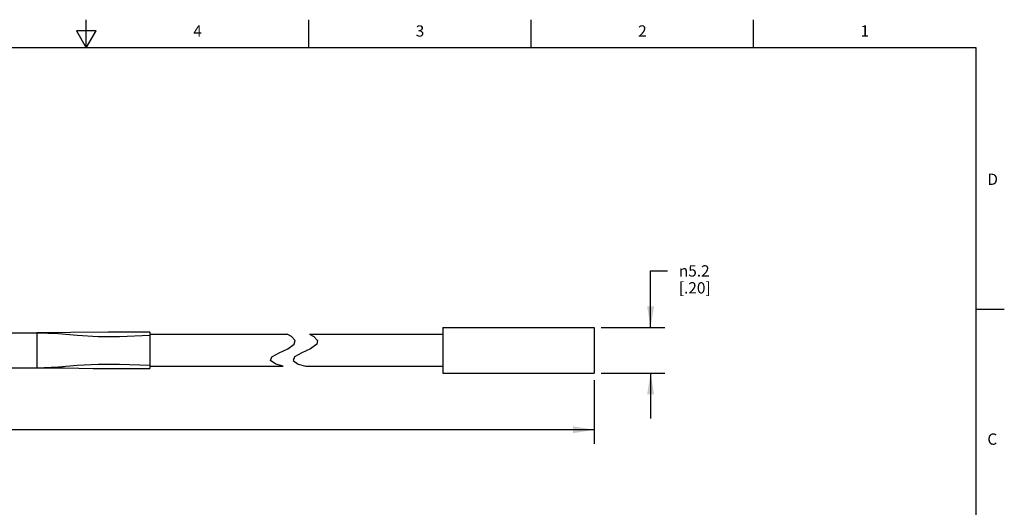
# Model space of a CAD drawing. Units: inches. Extents: x 0.4 to 16.6, y 0.6 to 10.4.
# Drawn here: x 7.9 to 16.6, y 6 to 10.4 of the extents above; entities that cross this region are included whole.
import ezdxf

# ---------------------------------------------------------------- set-up
doc = ezdxf.new("R2010")
doc.units = ezdxf.units.IN
doc.header["$LTSCALE"] = 0.935
doc.header["$MEASUREMENT"] = 0
doc.layers.get('0').update_dxf_attribs({"linetype": 'CONTINUOUS'})
doc.layers.add('SCHEME_DIMS', color=7, linetype='CONTINUOUS')
doc.styles.add('TEXTSTYLE_2', font='txt', dxfattribs={"width": 0.8})
doc.styles.add('TEXTSTYLE_6', font='gdt')
doc.dimstyles.new('DIMSTYLE_1', dxfattribs={"dimtxt": 0.1, "dimasz": 0.1875, "dimexe": 0.125, "dimexo": 0.0625, "dimgap": 0.1, "dimtad": 0, "dimtih": 1, "dimtoh": 1, "dimdec": 1, "dimlfac": 0.5, "dimzin": 4, "dimdsep": 46, "dimtxsty": 'STANDARD', "dimblk": '_FILLED', "dimblk1": '_FILLED', "dimblk2": '_FILLED', "dimcen": 0.09, "dimadec": 0, "dimazin": 0, "dimtp": 0.1, "dimtm": 0.1, "dimtfac": 1, "dimtdec": 1, "dimtofl": 0, "dimtmove": 0, "dimatfit": 3, "dimldrblk": '_FILLED', "dimfxl": 1, "dimtolj": 1, "dimtzin": 4, "dimarcsym": 0})

# ---------------------------------------------------------------- blocks, each defined once
blk = doc.blocks.new('_FILLED')
at = {"color": 0, "linetype": 'BYBLOCK'}
blk.add_solid([(0, 0), (-1, 0.167), (-1, -0.167)], dxfattribs=at)
blk = doc.blocks.new('*D7')
at = {"layer": 'SCHEME_DIMS', "color": 7, "linetype": 'CONTINUOUS'}
for p, q in [((13.4976, 7.6384), (13.4976, 8.1384)), ((13.4976, 8.1384), (13.6476, 8.1384)), ((13.0601, 7.6384), (13.6226, 7.6384)), ((13.0601, 7.2324), (13.6226, 7.2324)), ((13.4976, 7.2324), (13.4976, 6.8324))]:
    blk.add_line(p, q, dxfattribs=at)
at = {"layer": 'SCHEME_DIMS', "color": 7, "linetype": 'CONTINUOUS', "xscale": 0.1875, "yscale": 0.1875, "zscale": 0.1875}
for p, rotation in [((13.4976, 7.6384), 270), ((13.4976, 7.2324), 90)]:
    blk.add_blockref('_FILLED', p, dxfattribs=dict(at, rotation=rotation))
at = {"layer": 'SCHEME_DIMS', "color": 7, "linetype": 'CONTINUOUS', "insert": (13.7476, 8.1884), "char_height": 0.1, "width": 0.5, "attachment_point": 1, "line_spacing_factor": 0.9, "style": 'TEXTSTYLE_6'}
blk.add_mtext('{\\Fgdt;n}\\Ftxt;5.2\\P[.20]', dxfattribs=at)
blk = doc.blocks.new('*D8')
at = {"layer": 'SCHEME_DIMS', "color": 7, "linetype": 'CONTINUOUS'}
for p, q in [((2.1175, 7.2969), (2.1175, 6.6824)), ((12.9976, 7.1699), (12.9976, 6.6824)), ((2.1175, 6.7324), (7.3075, 6.7324)), ((12.9976, 6.7324), (7.8075, 6.7324)), ((2.1175, 6.6824), (2.1175, 6.6074)), ((12.9976, 6.6824), (12.9976, 6.6074))]:
    blk.add_line(p, q, dxfattribs=at)
at = {"layer": 'SCHEME_DIMS', "color": 7, "linetype": 'CONTINUOUS', "xscale": 0.1875, "yscale": 0.1875, "zscale": 0.1875, "rotation": 180}
blk.add_blockref('_FILLED', (2.1175, 6.7324), dxfattribs=at)
at = {"layer": 'SCHEME_DIMS', "color": 7, "linetype": 'CONTINUOUS', "xscale": 0.1875, "yscale": 0.1875, "zscale": 0.1875}
blk.add_blockref('_FILLED', (12.9976, 6.7324), dxfattribs=at)
at = {"layer": 'SCHEME_DIMS', "color": 7, "linetype": 'CONTINUOUS', "insert": (7.5575, 6.7824), "char_height": 0.1, "width": 0.3, "attachment_point": 2, "line_spacing_factor": 0.9}
blk.add_mtext('"L"', dxfattribs=at)

msp = doc.modelspace()

# ---------------------------------------------------------------- linework, layer by layer
at = {"color": 7, "linetype": 'CONTINUOUS'}
for p, q in [((8.5, 10.112), (8.5, 10.362)), ((10.47, 10.112), (10.47, 10.362)), ((12.44, 10.112), (12.44, 10.362)), ((14.41, 10.112), (14.41, 10.362)), ((8.4134, 10.262), (8.5, 10.112)), ((8.5866, 10.262), (8.4134, 10.262)), ((8.5, 10.112), (8.5866, 10.262)), ((16.38, 10.112), (0.62, 10.112)), ((16.38, 0.887), (16.38, 10.112)), ((16.38, 7.7995), (16.63, 7.7995)), ((7.063, 7.5894), (8.063, 7.5894)), ((8.063, 7.5894), (8.063, 7.302)), ((9.063, 7.5974), (9.063, 7.2734)), ((11.6576, 7.6384), (11.6576, 7.2324)), ((11.6576, 7.6384), (12.9976, 7.6384)), ((12.9976, 7.6384), (12.9976, 7.2324)), ((8.4183, 7.5682), (8.6039, 7.5572)), ((8.6039, 7.5572), (8.7952, 7.5568)), ((8.7952, 7.5568), (9.063, 7.5681)), ((9.063, 7.5772), (10.2778, 7.5772)), ((10.3162, 7.5581), (10.2778, 7.5772)), ((10.3484, 7.5224), (10.3162, 7.5581)), ((10.3422, 7.4909), (10.3484, 7.5224)), ((10.4778, 7.5772), (10.5162, 7.5581)), ((10.4778, 7.5772), (11.6576, 7.5772)), ((10.5162, 7.5581), (10.5484, 7.5224)), ((10.5484, 7.5224), (10.5422, 7.4909)), ((10.1444, 7.377), (10.2075, 7.4125)), ((10.2075, 7.4125), (10.2861, 7.4495)), ((10.2861, 7.4495), (10.3422, 7.4909)), ((10.4075, 7.4125), (10.3444, 7.377)), ((10.4861, 7.4495), (10.4075, 7.4125)), ((10.5422, 7.4909), (10.4861, 7.4495)), ((10.1311, 7.3462), (10.1444, 7.377)), ((10.1776, 7.3128), (10.1311, 7.3462)), ((10.3444, 7.377), (10.3311, 7.3462)), ((10.3311, 7.3462), (10.3776, 7.3128)), ((7.063, 7.2814), (8.063, 7.2814)), ((8.063, 7.302), (8.063, 7.2814)), ((8.4183, 7.3027), (8.6039, 7.3137)), ((8.6039, 7.3137), (8.7952, 7.3141)), ((8.7952, 7.3141), (9.063, 7.3027)), ((9.063, 7.2937), (10.2427, 7.2937)), ((10.2427, 7.2937), (10.1776, 7.3128)), ((10.3776, 7.3128), (10.4427, 7.2937)), ((10.4427, 7.2937), (11.6576, 7.2937)), ((11.6576, 7.2324), (12.9976, 7.2324))]:
    msp.add_line(p, q, dxfattribs=at)
for points in [[(9.063, 7.5974), (8.6937, 7.5964), (8.3619, 7.5922), (8.063, 7.5894)], [(8.063, 7.5894), (8.2523, 7.5829), (8.4183, 7.5682)], [(8.063, 7.2814), (8.2523, 7.288), (8.4183, 7.3027)], [(8.063, 7.2814), (8.3053, 7.2794), (8.5618, 7.2752), (8.8229, 7.2736), (9.063, 7.2734)]]:
    msp.add_lwpolyline(points, dxfattribs=at)

# ---------------------------------------------------------------- texts
at = {"color": 7, "linetype": 'CONTINUOUS', "char_height": 0.1, "width": 0.08, "line_spacing_factor": 0.9, "style": 'TEXTSTYLE_2'}
for s, insert, attachment_point in [('4', (9.485, 10.312), 2), ('3', (11.455, 10.312), 2), ('2', (13.425, 10.312), 2), ('1', (15.395, 10.312), 2), ('D', (16.48, 8.9995), 1), ('C', (16.48, 6.6995), 1)]:
    msp.add_mtext(s, dxfattribs=dict(at, insert=insert, attachment_point=attachment_point))

# ---------------------------------------------------------------- dimensions: what is measured, and where the dimension line sits
at = {"layer": 'SCHEME_DIMS', "color": 7, "linetype": 'CONTINUOUS'}
for base, p2, angle, text, picture, middle in [((13.4976, 7.6384), (12.9976, 7.6384), 90, '%%c<>', '*D7', (14.0642, 8.0634)), ((2.1175, 6.7324), (2.1175, 7.3594), 180, '"L"', '*D8', (7.5575, 6.7324))]:
    dim = msp.add_linear_dim(base=base, p1=(12.9976, 7.2324), p2=p2, angle=angle, text=text, dimstyle='DIMSTYLE_1', dxfattribs=at)
    dim.commit()
    dim.dimension.update_dxf_attribs({"geometry": picture, "text_midpoint": middle, "dimtype": 160})

doc.saveas('drawing.dxf')
